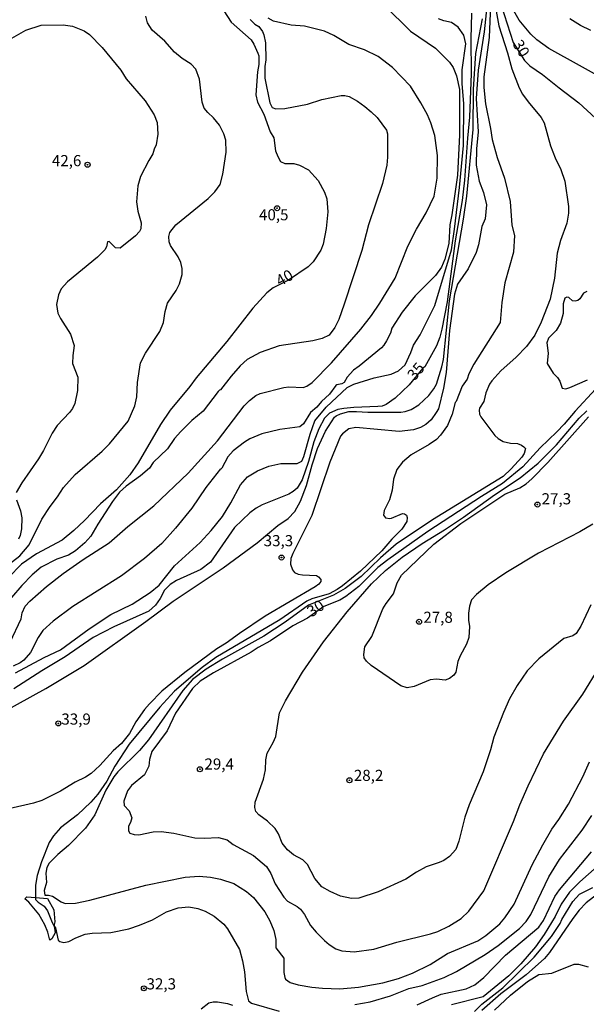
# Model space of a CAD drawing. Units: millimetres. Extents: x 185526 to 187943, y 1677057 to 1679835.
# Drawn here: x 186049 to 186176, y 1677934 to 1678155 of the extents above; entities that cross this region are included whole.
import ezdxf
from ezdxf.enums import TextEntityAlignment as Align

# ---------------------------------------------------------------- set-up
doc = ezdxf.new("R2010")
doc.units = ezdxf.units.MM
doc.header["$MEASUREMENT"] = 0
for name, color, linetype in [('IMAGEM', 7, 'Continuous'), ('V-BARRANCO', 6, 'Continuous'), ('V-CURVA_DE_NIVEL', 4, 'Continuous'), ('V-CURVA_MESTRA', 1, 'Continuous'), ('V-PONTO_DE_APARELHO', 4, 'Continuous'), ('V-TEXTO_DE_ALTIMETRIA', 7, 'Continuous')]:
    doc.layers.add(name, color=color, linetype=linetype)
picture_1 = doc.add_image_def('image1.jpg', size_in_pixel=(4027, 4626))

# ---------------------------------------------------------------- blocks, each defined once
blk = doc.blocks.new('805')
at = {"color": 0, "linetype": 'ByBlock', "lineweight": -2}
for radius in [0.562, 0.0806]:
    blk.add_circle((0, 0), radius, dxfattribs=at)

msp = doc.modelspace()

# ---------------------------------------------------------------- linework, layer by layer
at = {"layer": 'V-BARRANCO'}
msp.add_lwpolyline([(186052.49, 1677957.52), (186055.19, 1677957.31), (186056.61, 1677954.72), (186056.9, 1677952.06), (186056.7, 1677951.4), (186056.74, 1677951.09), (186056.95, 1677949.59), (186056.16, 1677948.23), (186055.74, 1677947.92), (186055.27, 1677949.73), (186054.62, 1677951.35), (186053.24, 1677953.78), (186051.03, 1677956.42), (186050.13, 1677957.2), (186050.56, 1677957.67)], close=True, dxfattribs=at)
at = {"layer": 'V-CURVA_DE_NIVEL'}
for points in [[(186154.14, 1678159.83), (186153.31, 1678151.88), (186152, 1678143.31), (186151.55, 1678136.95), (186152.01, 1678129.49), (186151.61, 1678125.65), (186151.57, 1678121.99), (186152.19, 1678118.36), (186153.17, 1678115.82), (186153.84, 1678113.04), (186153.53, 1678109.9), (186152.8, 1678108.23), (186152.05, 1678104.1), (186151.54, 1678102.35), (186149.76, 1678098.72), (186147.36, 1678095.21), (186146.66, 1678093.03), (186145.52, 1678084.86), (186144.82, 1678075.44), (186144.17, 1678071.86), (186143.04, 1678067.22), (186142.56, 1678066.39), (186141.4, 1678064.76), (186140.22, 1678063.72), (186139.04, 1678063.04), (186137.45, 1678062.54), (186134.2, 1678062.17), (186124.51, 1678063.06), (186122.93, 1678062.73), (186121.48, 1678061.66), (186121.07, 1678061.08), (186118.69, 1678055.27), (186114.58, 1678043.29), (186110.34, 1678034.74), (186109.92, 1678033.61), (186109.81, 1678032.39), (186110.29, 1678031.12), (186110.75, 1678030.52), (186111.55, 1678030.12), (186112.51, 1678029.95), (186115.65, 1678029.81), (186116.13, 1678029.53), (186116.66, 1678028.94), (186116.62, 1678028.44), (186116.18, 1678027.9), (186115.39, 1678027.24), (186104.16, 1678020.68), (186098.33, 1678016.8), (186095.38, 1678014.64), (186093.23, 1678013.34), (186086.11, 1678008.03), (186080.9, 1678003.8), (186078.12, 1678001.02), (186077.01, 1677999.7), (186075.09, 1677996.96), (186073.61, 1677994.32), (186071.88, 1677992.06), (186070, 1677990.44), (186066.98, 1677987.13), (186065.04, 1677985.36), (186063.75, 1677984.54), (186061.4, 1677983.38), (186058.16, 1677981.38), (186053.98, 1677979.26), (186052.1, 1677978.65), (186046.52, 1677977.38)], [(186130.96, 1678157.85), (186136.78, 1678152.03), (186142.38, 1678148.24), (186145.52, 1678145.1), (186146.34, 1678143.89), (186147.13, 1678142), (186147.78, 1678138.94), (186147.82, 1678128.77), (186147.34, 1678119.73), (186146.08, 1678110.85), (186145.62, 1678108.55), (186145.42, 1678104.35), (186144.52, 1678100.86), (186143.72, 1678099.09), (186142.43, 1678097.22), (186137.83, 1678092.64), (186134.9, 1678088.92), (186132.56, 1678085.35), (186132.26, 1678084.21), (186131.42, 1678082.48), (186130.77, 1678081.53), (186130.23, 1678080.93), (186125.23, 1678076.79), (186123.97, 1678075.91), (186122.57, 1678074.33), (186121.87, 1678073.18), (186121.37, 1678072.87), (186120.25, 1678072.67), (186120.02, 1678072.5), (186118.58, 1678070.52), (186116.81, 1678068.92), (186115.72, 1678067.62), (186114.35, 1678066.44), (186112.74, 1678063.86), (186111.95, 1678063.21), (186107.41, 1678062.62), (186103.38, 1678061.62), (186100.68, 1678060.47), (186099.46, 1678059.75), (186096.91, 1678057.79), (186095.77, 1678056.45), (186094.4, 1678053.95), (186094.18, 1678053.71), (186094.12, 1678053.8), (186090.76, 1678049.61), (186087.66, 1678044.95), (186083.98, 1678040.41), (186080.88, 1678037.03), (186077.04, 1678033.66), (186071.86, 1678029.73), (186060.89, 1678022.84), (186056.47, 1678019.57), (186054.19, 1678017.46), (186053.09, 1678015.86), (186051.43, 1678012.55), (186049.92, 1678010.79), (186049.1, 1678010.2), (186047.51, 1678009.48)], [(186154.79, 1678157.93), (186154.43, 1678150.64), (186153.29, 1678141.84), (186153.27, 1678139.4), (186153.63, 1678135.78), (186154.79, 1678130.23), (186155.14, 1678127.76), (186156.23, 1678123.66), (186157.9, 1678119.08), (186159.19, 1678113.79), (186159.52, 1678108.51), (186160.13, 1678106.14), (186159.93, 1678102.46), (186157.97, 1678095.52), (186157.32, 1678091.12), (186156.96, 1678086.61), (186150.98, 1678077.25), (186149.87, 1678075.09), (186149.49, 1678073.87), (186148.43, 1678072.34), (186147.03, 1678068.92), (186146.81, 1678068.67), (186146.13, 1678066.02), (186145.07, 1678063.47), (186143.54, 1678061.32), (186142.6, 1678060.38), (186140.99, 1678059.25), (186136.93, 1678056.93), (186134.99, 1678055.25), (186133.71, 1678053.61), (186132.94, 1678051.46), (186132.67, 1678048.98), (186132.1, 1678046.84), (186130.89, 1678044.38), (186130.74, 1678043.33), (186131.2, 1678042.75), (186132.13, 1678042.63), (186132.53, 1678042.67), (186135.02, 1678043.71), (186135.44, 1678043.67), (186135.85, 1678043.36), (186136.02, 1678042.81), (186135.95, 1678041.93), (186134.82, 1678040.2), (186132.58, 1678037.95), (186130.35, 1678035.38), (186125.53, 1678030.78), (186121.52, 1678027.49), (186120.34, 1678026.67), (186118.53, 1678025.72), (186114.61, 1678024.54), (186113.48, 1678024.02), (186107.44, 1678019.88), (186093.05, 1678011.41), (186089.98, 1678009.17), (186083.79, 1678003.8), (186080.45, 1678000.21), (186073.58, 1677991.94), (186070.33, 1677986.99), (186068.54, 1677983.64), (186066.52, 1677980.7), (186064.93, 1677978.89), (186061.92, 1677976.06), (186058.13, 1677973.18), (186056.58, 1677971.33), (186055.6, 1677969.86), (186053.86, 1677965.48), (186052.9, 1677962.47), (186052.52, 1677960.28), (186052.49, 1677957.52), (186052.49, 1677957.07), (186053.09, 1677956.43), (186054.44, 1677955.54), (186055.23, 1677954.47), (186056.29, 1677951.88), (186056.74, 1677951.09), (186056.99, 1677950.66), (186057.65, 1677947.95), (186058.02, 1677947.65), (186058.86, 1677947.41), (186060, 1677947.63), (186061.55, 1677948.45), (186063.66, 1677949.26), (186065.25, 1677949.48), (186069.46, 1677949.66), (186073.49, 1677950.44), (186075.92, 1677951.25), (186078.83, 1677952.47), (186081.95, 1677954.25), (186084.55, 1677955.21), (186086.98, 1677955.39), (186089.01, 1677955.06), (186090.61, 1677954.45), (186092.67, 1677953.29), (186094.83, 1677951.53), (186095.66, 1677950.44), (186098.37, 1677945.79), (186099.05, 1677943.31), (186099.52, 1677940.84), (186099.85, 1677936.4), (186100.38, 1677934.26), (186101.09, 1677933.74), (186107.3, 1677932)], [(186155.88, 1678157.35), (186156.6, 1678153.27), (186158.58, 1678147.19), (186159.54, 1678143.61), (186161.2, 1678139.36), (186161.98, 1678137.92), (186163.21, 1678136.18), (186166.12, 1678132.69), (186166.8, 1678131.45), (186168.22, 1678126.32), (186169.29, 1678123.58), (186170.57, 1678120.98), (186171.46, 1678118.41), (186172.27, 1678112.65), (186172.25, 1678111.18), (186171.9, 1678108.93), (186170.49, 1678105.07), (186169.75, 1678102.19), (186169.15, 1678096.57), (186168.18, 1678091.89), (186166.14, 1678086.71), (186164.69, 1678083.79), (186162.88, 1678081.28), (186160.54, 1678078.82), (186157.1, 1678075.75), (186155.05, 1678073.54), (186154.53, 1678072.76), (186153.68, 1678070.86), (186153.26, 1678068.88), (186152.31, 1678067.38), (186152.2, 1678066.94), (186152.26, 1678066.05), (186152.56, 1678065.43), (186155.7, 1678061.25), (186156.49, 1678060.56), (186157.58, 1678059.92), (186159.28, 1678059.51), (186160.8, 1678059.47), (186161.72, 1678059.09), (186162.28, 1678058.74), (186162.59, 1678058.3), (186162.31, 1678057.19), (186161.79, 1678056.37), (186159.43, 1678053.76), (186157.61, 1678052.07), (186141.75, 1678042.28), (186133.58, 1678036.83), (186130.05, 1678033.78), (186125.7, 1678029.6), (186122.08, 1678026.87), (186119.49, 1678025.41), (186113.87, 1678023.12), (186108.63, 1678019.33), (186103.86, 1678016.21), (186094.55, 1678011.04), (186090.89, 1678008.76), (186087.81, 1678006.46), (186085.63, 1678004), (186077.93, 1677992.92), (186075.89, 1677990.53), (186071.05, 1677985.69), (186070.14, 1677984.6), (186068.31, 1677981.63), (186065.82, 1677976.08), (186063.75, 1677973.06), (186059.97, 1677969.19), (186057.54, 1677967.12), (186055.62, 1677965.24), (186055.03, 1677964.23), (186054.86, 1677962.93), (186054.96, 1677960.86), (186054.46, 1677959.05), (186054.59, 1677958.05), (186055.46, 1677958.01), (186056.31, 1677957.77), (186058.27, 1677956.55), (186059.15, 1677956.17), (186061.48, 1677956.2), (186064.7, 1677956.87), (186077.33, 1677960.29), (186086.18, 1677962.08), (186089.27, 1677962.26), (186091.83, 1677962.08), (186094.11, 1677961.64), (186097.06, 1677960.62), (186099.91, 1677958.88), (186101.48, 1677957.48), (186104.04, 1677954.25), (186105.19, 1677952.28), (186106.07, 1677950.09), (186106.51, 1677948.09), (186106.49, 1677946.18), (186108.35, 1677943.86), (186108.35, 1677940.65), (186108.57, 1677939.54), (186108.73, 1677939.19), (186109.77, 1677938.43), (186111.55, 1677937.91), (186114.61, 1677937.36), (186117.01, 1677937.1), (186120.93, 1677936.95), (186125.07, 1677937.36), (186130.54, 1677938.36), (186134.06, 1677939.3), (186137.23, 1677940.54), (186141.2, 1677942.48), (186145.06, 1677944.94), (186151.93, 1677947.78), (186153.74, 1677948.94), (186156.89, 1677951.62), (186158.01, 1677952.93), (186160.04, 1677955.99), (186164.14, 1677964.85), (186166.51, 1677969.3), (186168.53, 1677972.83), (186170.11, 1677974.98), (186172.31, 1677978.48), (186175.52, 1677984.56), (186176.98, 1677987.94)], [(186043.67, 1678030.17), (186049.03, 1678034.22), (186051.08, 1678036.73), (186053.92, 1678042.48), (186055.84, 1678045.33), (186057.5, 1678047.47), (186058.78, 1678049.55), (186061.4, 1678052.49), (186067.49, 1678057.71), (186069.13, 1678059.36), (186073.33, 1678064.51), (186074.82, 1678067.9), (186075.3, 1678069.93), (186075.47, 1678073.19), (186076.1, 1678077.61), (186077.25, 1678079.73), (186080.49, 1678084.6), (186081.27, 1678086.65), (186081.67, 1678089.11), (186082.17, 1678090.96), (186084.16, 1678093.82), (186084.87, 1678095.32), (186085.51, 1678097.42), (186085.45, 1678098.77), (186085.16, 1678100.12), (186084.61, 1678101.36), (186082.86, 1678103.96), (186082.57, 1678104.76), (186082.5, 1678105.98), (186082.72, 1678106.81), (186084.06, 1678108.6), (186091.3, 1678114.45), (186092.79, 1678116.01), (186094.01, 1678117.6), (186094.64, 1678119.94), (186095.4, 1678124.91), (186095.28, 1678127.55), (186094.82, 1678129.02), (186093.88, 1678130.97), (186092.51, 1678132.63), (186091.26, 1678133.76), (186090.42, 1678134.76), (186089.95, 1678136.15), (186089.34, 1678141.28), (186088.58, 1678143.54), (186087.49, 1678144.68), (186085.49, 1678145.92), (186083.78, 1678147.35), (186081.56, 1678149.78), (186078.77, 1678152.27), (186077.71, 1678153.92), (186077.31, 1678155.44)], [(186139.12, 1678136), (186136.76, 1678139.69), (186132.73, 1678143.88), (186129.5, 1678146.34), (186126.44, 1678147.86), (186122.96, 1678149.09), (186119.54, 1678151.11), (186117.46, 1678152.03), (186112.99, 1678153.21), (186109.99, 1678153.43), (186106, 1678154.28), (186104.82, 1678155.02)], [(186181.67, 1678140.56), (186167.86, 1678148.2), (186165.15, 1678150.09), (186163.8, 1678151.41), (186161.22, 1678154.55), (186160.02, 1678156.65)], [(186044.97, 1677998.99), (186054.87, 1678004.44), (186063.47, 1678009.63), (186077.33, 1678019.51), (186083.43, 1678024.06), (186094.7, 1678031.56), (186102.32, 1678037.14), (186106.96, 1678041.02), (186109.27, 1678042.59), (186110.76, 1678044.19), (186112.05, 1678046.53), (186113.43, 1678050.04), (186114.69, 1678054.65), (186115.9, 1678058.34), (186117.66, 1678062.24), (186119.74, 1678065.37), (186120.11, 1678065.68), (186121.02, 1678066.13), (186122.96, 1678066.61), (186124.63, 1678066.66), (186127.18, 1678066.46), (186134.6, 1678066.49), (186135.56, 1678066.61), (186136.97, 1678067.09), (186138.63, 1678068.12), (186140.88, 1678070.26), (186141.99, 1678071.71), (186142.6, 1678072.8), (186143.86, 1678076.7), (186144.19, 1678078.36), (186145.53, 1678091.52), (186148.7, 1678109.85), (186149.45, 1678114.99), (186150.88, 1678130), (186150.95, 1678139.03), (186151.48, 1678147.03), (186152.98, 1678154.82)], [(186100.72, 1678154.69), (186101.82, 1678153.62), (186102.68, 1678153.14), (186103.54, 1678151.98), (186103.84, 1678151.23), (186104.19, 1678149.48), (186104.25, 1678145.64), (186104.06, 1678144.11), (186104.04, 1678141.5), (186105.2, 1678136), (186105.69, 1678134.94), (186106.52, 1678134.61), (186108.55, 1678134.68), (186113.62, 1678135.7), (186116.87, 1678136.71), (186121.19, 1678137.62), (186122.02, 1678137.62), (186123, 1678137.38), (186124.88, 1678136.31), (186126.51, 1678135.16), (186127.91, 1678133.93), (186129.3, 1678132.64), (186131.38, 1678129.83), (186131.63, 1678128.99), (186131.63, 1678123.76), (186131.44, 1678121.96), (186130.46, 1678117.82), (186127.32, 1678108.58), (186125.86, 1678102.78), (186121.91, 1678090.75), (186120.65, 1678087.34), (186119.78, 1678085.49), (186118.47, 1678083.8), (186116.94, 1678083.01), (186114.83, 1678082.53), (186107.26, 1678081.42), (186103.01, 1678079.91), (186100.09, 1678078.3), (186098.5, 1678076.88), (186096.48, 1678074.61), (186094.11, 1678071.52), (186093.84, 1678071.47), (186093.55, 1678071.15), (186090.19, 1678066.74), (186087.68, 1678064.65), (186085.16, 1678062.18), (186083.76, 1678060.6), (186082.15, 1678058.26), (186078.99, 1678055.22), (186078.11, 1678053.94), (186076.15, 1678052.21), (186072.9, 1678049.87), (186071.4, 1678048.54), (186069.81, 1678046.45), (186066.5, 1678041.34), (186064.97, 1678038.64), (186063.57, 1678037.14), (186061.54, 1678035.36), (186059.93, 1678034.41), (186057.32, 1678033.49), (186053.77, 1678031.65), (186051.78, 1678029.93), (186049.46, 1678027.56), (186047.14, 1678024.85)], [(186047.23, 1678150.46), (186050.37, 1678152.31), (186053.8, 1678153.4), (186058.75, 1678153.51), (186060.85, 1678153.21), (186063.48, 1678152.16), (186064.66, 1678151.35), (186067.52, 1678148.43), (186071.66, 1678143.33), (186072.91, 1678141.39), (186077.16, 1678136.4), (186079.15, 1678133.29), (186079.88, 1678131.56), (186080.01, 1678128.92), (186079.62, 1678126.54), (186079.16, 1678125.54), (186078.92, 1678124.54), (186077.96, 1678122.99), (186076.15, 1678119.44), (186075.54, 1678117.35), (186075.25, 1678113.77), (186075.5, 1678111.61), (186076.29, 1678108.99), (186076.2, 1678107.68), (186075.91, 1678107.07), (186074.96, 1678106.09), (186071.57, 1678103.33), (186070.5, 1678103.37), (186069.11, 1678104.81), (186068.72, 1678104.77), (186068.48, 1678103.63), (186068.11, 1678102.97), (186066.43, 1678101.3), (186059.69, 1678095.76), (186058.32, 1678094.17), (186057.71, 1678092.84), (186057.23, 1678090.7), (186057.52, 1678088.74), (186058.12, 1678087.52), (186060.37, 1678084.05), (186061.22, 1678081.46), (186060.89, 1678079.21), (186060.84, 1678077.41), (186062.03, 1678074.37), (186061.98, 1678071.38), (186061.33, 1678068.42), (186060.85, 1678067.31), (186060.18, 1678066.4), (186057.39, 1678063.49), (186056.3, 1678061.8), (186054.33, 1678057.92), (186053.18, 1678056), (186049.46, 1678050.64), (186048.21, 1678048.47)], [(186047.99, 1678007.99), (186054.46, 1678011.37), (186058.12, 1678013.1), (186064.58, 1678017.82), (186069.45, 1678021.05), (186074.23, 1678023.38), (186078.26, 1678025.96), (186080.29, 1678027.61), (186083.73, 1678031.96), (186089.5, 1678037.22), (186091.97, 1678039.91), (186094.56, 1678043.05), (186096.43, 1678046.1), (186098.55, 1678050.17), (186100.16, 1678051.99), (186102.42, 1678053.3), (186104.97, 1678054.38), (186107.63, 1678054.97), (186111.32, 1678054.97), (186112.38, 1678055.52), (186112.85, 1678056.52), (186114.26, 1678061.58), (186115.31, 1678064.58), (186117.82, 1678067.62), (186122.52, 1678072.07), (186124.07, 1678072.78), (186128.6, 1678074.18), (186132.46, 1678075.01), (186134.12, 1678075.81), (186135.62, 1678077.1), (186136.87, 1678079.86), (186137.44, 1678081.57), (186138.92, 1678083.83), (186142.26, 1678090.42), (186145.98, 1678102.99), (186146.69, 1678107.61), (186147.82, 1678116.97), (186148.66, 1678126.39), (186148.73, 1678135.76), (186148.37, 1678140.33), (186148.39, 1678143.36), (186149.18, 1678149.22), (186148.77, 1678151.16), (186147.46, 1678152.99), (186145.96, 1678153.99), (186144.25, 1678154.36), (186143.06, 1678154.86)], [(186177.28, 1678152.25), (186175.02, 1678153.36), (186172.56, 1678154.84)], [(186046.81, 1678014.84), (186049.29, 1678020.07), (186049.54, 1678021.44), (186050.21, 1678022.91), (186051.23, 1678024.06), (186054.98, 1678027.37), (186058.71, 1678030.23), (186063.22, 1678033.41), (186069.04, 1678037.17), (186073.3, 1678040.84), (186079.11, 1678045.49), (186086.79, 1678052.83), (186093.44, 1678060.03), (186099.42, 1678067.92), (186100.61, 1678069.14), (186102.05, 1678070.21), (186103.02, 1678070.69), (186108.33, 1678072.07), (186109.44, 1678072.19), (186112.69, 1678072.07), (186113.47, 1678072.33), (186114.68, 1678073.18), (186119.03, 1678077.56), (186125.6, 1678085.13), (186128, 1678088.2), (186129.91, 1678090.97), (186133.33, 1678096.57), (186136.16, 1678103.77), (186138.12, 1678107.59), (186140.31, 1678111.25), (186142.11, 1678115.01), (186142.8, 1678119.04), (186142.82, 1678124.14), (186142.23, 1678128.65), (186141.38, 1678131.49), (186140.6, 1678133.3), (186139.12, 1678136)], [(186177.29, 1678023.25), (186175.08, 1678018.41), (186174.03, 1678016.76), (186173.29, 1678016.26), (186171.23, 1678015.65), (186165.64, 1678011.07), (186163.03, 1678008.41), (186160.75, 1678005.14), (186159.04, 1678002.11), (186157.66, 1677999.08), (186155.49, 1677993.5), (186154.76, 1677990.65), (186153.09, 1677985.71), (186149.94, 1677978.3), (186149, 1677975.55), (186147.66, 1677970.17), (186146.98, 1677968.31), (186145.54, 1677966.7), (186144.25, 1677965.79), (186143.25, 1677965.33), (186140.29, 1677964.41), (186138.13, 1677963.22), (186135.73, 1677961.65), (186129.5, 1677958.75), (186125.14, 1677957.37), (186123.55, 1677957.31), (186121.04, 1677957.81), (186118.71, 1677958.86), (186116.87, 1677959.9), (186115.26, 1677961.78), (186113.67, 1677964.89), (186112.56, 1677965.96), (186110.47, 1677967.1), (186109.14, 1677968.18), (186107.98, 1677969.69), (186107.09, 1677971.8), (186106.35, 1677973.01), (186104.67, 1677974.66), (186102.73, 1677976.03), (186102.06, 1677976.81), (186101.77, 1677977.71), (186101.86, 1677978.89), (186103.77, 1677984.04), (186104.21, 1677986.17), (186104.3, 1677988.43), (186104.54, 1677989.94), (186105.95, 1677992.3), (186106.52, 1677993.67), (186107.38, 1677998.96), (186108.72, 1678001.67), (186112.52, 1678008.1), (186117.22, 1678014.92), (186122.56, 1678021.68), (186128.04, 1678027.97), (186131.15, 1678030.97), (186134.93, 1678033.96), (186139.44, 1678037.03), (186144.43, 1678040.1), (186148.68, 1678042.94), (186155.63, 1678047.93), (186161.46, 1678051.73), (186165.49, 1678055.06), (186169.57, 1678059.15), (186174.71, 1678065.18), (186176.41, 1678066.83)], [(186177.76, 1678041.37), (186174.84, 1678039.65), (186165.56, 1678034.81), (186158.19, 1678030.38), (186154.25, 1678027.72), (186151.61, 1678025.57), (186150.52, 1678024.32), (186150.04, 1678022.9), (186149.82, 1678021.35), (186149.82, 1678019.8), (186150.06, 1678018.35), (186149.9, 1678015.92), (186149.36, 1678014.36), (186147.92, 1678011.77), (186147.42, 1678010.52), (186146.94, 1678008.08), (186146.5, 1678007.4), (186145.54, 1678006.68), (186144.54, 1678006.34), (186142.66, 1678006.53), (186141.22, 1678006.38), (186137.63, 1678004.9), (186136.04, 1678004.57), (186134.6, 1678005.03), (186127.97, 1678009.61), (186126.86, 1678010.56), (186126.38, 1678011.3), (186126.27, 1678012.04), (186126.51, 1678013.83), (186128.06, 1678016.15), (186130.59, 1678022.3), (186131.29, 1678023.54), (186132.95, 1678025.71), (186133.79, 1678028.18), (186134.76, 1678029.92), (186142.01, 1678036.88), (186148.08, 1678041.48), (186157.99, 1678048.09), (186161.32, 1678049.52), (186162.81, 1678050.42), (186164.07, 1678051.49), (186167.61, 1678055.19), (186176.77, 1678065.44)], [(186048.23, 1678046.77), (186049.15, 1678044.35), (186049.42, 1678042.74), (186049.38, 1678040.31), (186049.08, 1678038.82), (186048.68, 1678037.99)], [(186124.26, 1677933.44), (186127.73, 1677934.04), (186132.31, 1677935.4), (186136.38, 1677937.03), (186139.44, 1677937.75), (186144.37, 1677939.56), (186147.09, 1677940.87), (186153.56, 1677944.69), (186156.51, 1677946.73), (186161.31, 1677950.57), (186162.76, 1677952.09), (186163.84, 1677953.65), (186167.87, 1677962.13), (186170.29, 1677966.06), (186175.35, 1677972.65), (186177.52, 1677975.9)], [(186138.3, 1677933.37), (186141.7, 1677935), (186143.65, 1677935.75), (186149.27, 1677936.97), (186151.21, 1677937.89), (186153.28, 1677939.5), (186158.15, 1677944.55), (186165.62, 1677950.83), (186166.69, 1677952.36), (186169.24, 1677957.69), (186170.23, 1677959.24), (186177.46, 1677967.73)], [(186178.71, 1677964.43), (186174.82, 1677961.01), (186172.49, 1677958.72), (186170.62, 1677956.01), (186169.26, 1677953.25), (186166.82, 1677949.18), (186164.84, 1677946.43), (186161.61, 1677942.59), (186158.88, 1677939.89), (186153.11, 1677935.16), (186146.02, 1677933.42)], [(186179.56, 1677958.87), (186176.24, 1677956.28), (186174.7, 1677954.64), (186173.23, 1677952.75), (186168.04, 1677945.16), (186166.91, 1677943.81), (186162.77, 1677940.13), (186157.1, 1677935.83), (186152.81, 1677932.1)], [(186155.66, 1677932.19), (186159.26, 1677935.53), (186163.11, 1677938.6), (186165.64, 1677940.17), (186168.52, 1677940.54), (186173.55, 1677942.5), (186174.51, 1677942.5), (186176.72, 1677941.94)], [(186089.76, 1677932.52), (186091.48, 1677933.83), (186092.41, 1677934.04), (186093.4, 1677934.04), (186095.66, 1677933.7), (186096.77, 1677933.33)]]:
    msp.add_lwpolyline(points, dxfattribs=at)
at = {"layer": 'V-CURVA_MESTRA'}
for points in [[(186157.19, 1678157.87), (186159.87, 1678149.49), (186162.39, 1678145.47), (186163.6, 1678144.31), (186166.47, 1678142.35), (186170.2, 1678139.3), (186174.6, 1678135.98), (186178.35, 1678132.56)], [(186094.84, 1678156.62), (186096.47, 1678154.08), (186100.96, 1678150.08), (186101.59, 1678149.17), (186102.49, 1678147.12), (186102.67, 1678146.49), (186102.71, 1678144.61), (186102.39, 1678142.9), (186102.03, 1678137.77), (186102.44, 1678136.15), (186103.8, 1678133.41), (186105.23, 1678129.44), (186106.04, 1678128.13), (186106.44, 1678125.17), (186106.95, 1678123.88), (186107.55, 1678122.78), (186108.55, 1678122.36), (186110.55, 1678122.31), (186111.82, 1678121.99), (186113.89, 1678120.9), (186116.07, 1678118.52), (186117.48, 1678115.88), (186118.02, 1678114.43), (186118.19, 1678111.46), (186117.86, 1678107.77), (186117.14, 1678104.19), (186116.63, 1678102.86), (186114.92, 1678100.26), (186113.8, 1678099.1), (186109.35, 1678096.12), (186105.94, 1678094.45), (186104.52, 1678093.26), (186101.38, 1678089.83), (186095.51, 1678082.34), (186088.6, 1678074.18), (186087.2, 1678072.23), (186082.78, 1678066.96), (186080.62, 1678063.76), (186075.61, 1678055.13), (186073.75, 1678052.45), (186070.75, 1678049.09), (186067.1, 1678045.93), (186063.51, 1678042.15), (186061.13, 1678039.93), (186058.54, 1678037.75), (186052.74, 1678034.65), (186049.36, 1678032.39), (186046.42, 1678029.35)], [(186150.51, 1678156.13), (186150.34, 1678150.35), (186150.41, 1678142.54), (186150.02, 1678132.72), (186149.56, 1678128.02), (186148.94, 1678118.6), (186148.38, 1678114.05), (186146.8, 1678104.97), (186145.02, 1678091.26), (186143.85, 1678085.16), (186143.39, 1678083.31), (186142.65, 1678081.43), (186140.01, 1678076.71), (186139.59, 1678076.4), (186136.5, 1678072.67), (186133.32, 1678069.66), (186131.35, 1678068.25), (186130.39, 1678067.88), (186129.43, 1678067.75), (186124.03, 1678067.57), (186121.78, 1678067.35), (186120.49, 1678067.09), (186118.55, 1678066.24), (186117.47, 1678065.17), (186116.19, 1678062.78), (186115.07, 1678059.81), (186113.87, 1678055.43), (186112.42, 1678051.33), (186111.29, 1678049.4), (186110.45, 1678048.65), (186109.48, 1678048.1), (186103.42, 1678045.71), (186102.07, 1678044.94), (186100.68, 1678043.9), (186097.25, 1678040.57), (186091.81, 1678032.82), (186089.65, 1678031.14), (186084.2, 1678028.68), (186082.78, 1678027.79), (186081.52, 1678026.5), (186080.51, 1678024.64), (186079.47, 1678023.12), (186077.98, 1678021.81), (186070.09, 1678018.28), (186065.47, 1678015.9), (186059.15, 1678011.57), (186053.91, 1678008.4), (186047.66, 1678004.35)], [(186176.37, 1678093.62), (186175.67, 1678093.21), (186174.84, 1678091.97), (186174.38, 1678091.6), (186173.77, 1678091.4), (186173.18, 1678091.53), (186172.36, 1678092.25), (186171.9, 1678092.32), (186171.44, 1678092.12), (186171.09, 1678090.81), (186171.07, 1678088.63), (186170.52, 1678086.45), (186169.5, 1678084.84), (186167.8, 1678083.09), (186167.42, 1678082.04), (186167.72, 1678079.72), (186167.47, 1678077.42), (186168.83, 1678075.23), (186169.79, 1678074.27), (186170.35, 1678073.44), (186170.86, 1678071.85), (186171.7, 1678071.76), (186172.62, 1678072), (186176.58, 1678073.77)], [(186178.35, 1678071.63), (186173.77, 1678066.7), (186171.31, 1678063.78), (186169.68, 1678062.05), (186165.91, 1678058.52), (186162.02, 1678054.25), (186157.47, 1678050.46), (186152.74, 1678047.58), (186140.66, 1678039.71), (186131.66, 1678033.35), (186129.44, 1678031.6), (186125.14, 1678027.31), (186122.26, 1678025.11), (186120.93, 1678024.3), (186117.34, 1678022.88), (186113.63, 1678020.23), (186110.36, 1678018.54), (186105.3, 1678015.14), (186102.58, 1678013.66), (186101.01, 1678012.6), (186092.48, 1678007.99), (186089.51, 1678006.06), (186087.77, 1678004.46), (186083.97, 1677998.9), (186082.11, 1677994.93), (186078.64, 1677990.29), (186078.1, 1677988.48), (186077.98, 1677986.98), (186077, 1677985.08), (186074.08, 1677982.66), (186073.17, 1677981.46), (186072.4, 1677979.16), (186072.42, 1677978.19), (186073.57, 1677976.99), (186074.19, 1677975.4), (186073.88, 1677974.31), (186073.45, 1677973.54), (186073.4, 1677972.5), (186073.71, 1677971.91), (186074.67, 1677971.61), (186075.74, 1677971.59), (186078.99, 1677972.26), (186080.73, 1677972.3), (186083.61, 1677971.93), (186088.31, 1677970.91), (186090.41, 1677970.82), (186093.66, 1677970.97), (186095.62, 1677970.45), (186096.97, 1677969.43), (186101.47, 1677966.94), (186104.4, 1677964.43), (186105.41, 1677962.85), (186106.38, 1677960.57), (186108.31, 1677957.54), (186109.18, 1677956.67), (186111.32, 1677955.45), (186112.08, 1677954.84), (186112.98, 1677953.69), (186114.29, 1677951.22), (186115.57, 1677949.68), (186117.46, 1677947.85), (186118.51, 1677946.95), (186120.04, 1677945.95), (186121.37, 1677945.49), (186124.15, 1677945.29), (186128.51, 1677945.93), (186133.68, 1677947.43), (186141.29, 1677949.31), (186142.92, 1677949.85), (186145.41, 1677951.09), (186148.14, 1677952.81), (186149.9, 1677954.43), (186153.25, 1677958.99), (186159.95, 1677974.55), (186161.33, 1677978.28), (186163.2, 1677982.59), (186166.67, 1677989.76), (186171.14, 1677997.11), (186175.47, 1678003.13), (186179.2, 1678009.13)], [(186151.17, 1677931.89), (186152.82, 1677933.52), (186157.51, 1677937.22), (186164.55, 1677944.1), (186168.48, 1677948.72), (186170.4, 1677951.64), (186170.79, 1677952.53), (186173.23, 1677956.61), (186174.76, 1677958.22), (186177.72, 1677959.73)]]:
    msp.add_lwpolyline(points, dxfattribs=at)

# ---------------------------------------------------------------- block references
at = {"layer": 'V-PONTO_DE_APARELHO', "xscale": 0.999998301267624, "yscale": 0.999998301267624, "zscale": 0.999998301267624}
for p in [(186064.22, 1678122.07), (186106.8, 1678112.3), (186165.29, 1678045.75), (186107.81, 1678033.85), (186138.7, 1678019.41), (186057.65, 1677996.59), (186089.47, 1677986.3), (186123.05, 1677983.82), (186076.87, 1677937.1)]:
    msp.add_blockref('805', p, dxfattribs=at)

# ---------------------------------------------------------------- texts
at = {"layer": 'V-TEXTO_DE_ALTIMETRIA'}
for s, rotation, p in [('30', 302, (186158.95, 1678148.73)), ('40', 29, (186107.79, 1678094)), ('35', 50, (186138.33, 1678072.93)), ('30', 34, (186115.01, 1678019.72))]:
    msp.add_text(s, height=2.5, rotation=rotation, dxfattribs=at).set_placement(p, align=Align.BOTTOM_LEFT)
for s, p in [('42,6', (186056.2, 1678120.96)), ('40,5', (186102.74, 1678108.8)), ('27,3', (186166.25, 1678045.01)), ('33,3', (186103.79, 1678035.61)), ('27,8', (186139.67, 1678018.41)), ('33,9', (186058.33, 1677995.54)), ('29,4', (186090.48, 1677985.44)), ('28,2', (186124.05, 1677982.89)), ('32,3', (186077.47, 1677936.07))]:
    msp.add_text(s, height=2.5, dxfattribs=at).set_placement(p, align=Align.BOTTOM_LEFT)

# ---------------------------------------------------------------- referenced raster images: frames only (the image files are external)
at = {"layer": 'IMAGEM'}
image = msp.add_image(picture_1, insert=(185525.58, 1677057.45), size_in_units=(2417.91, 2777.57), dxfattribs=at)
image.dxf.flags = 7

doc.saveas('drawing.dxf')
